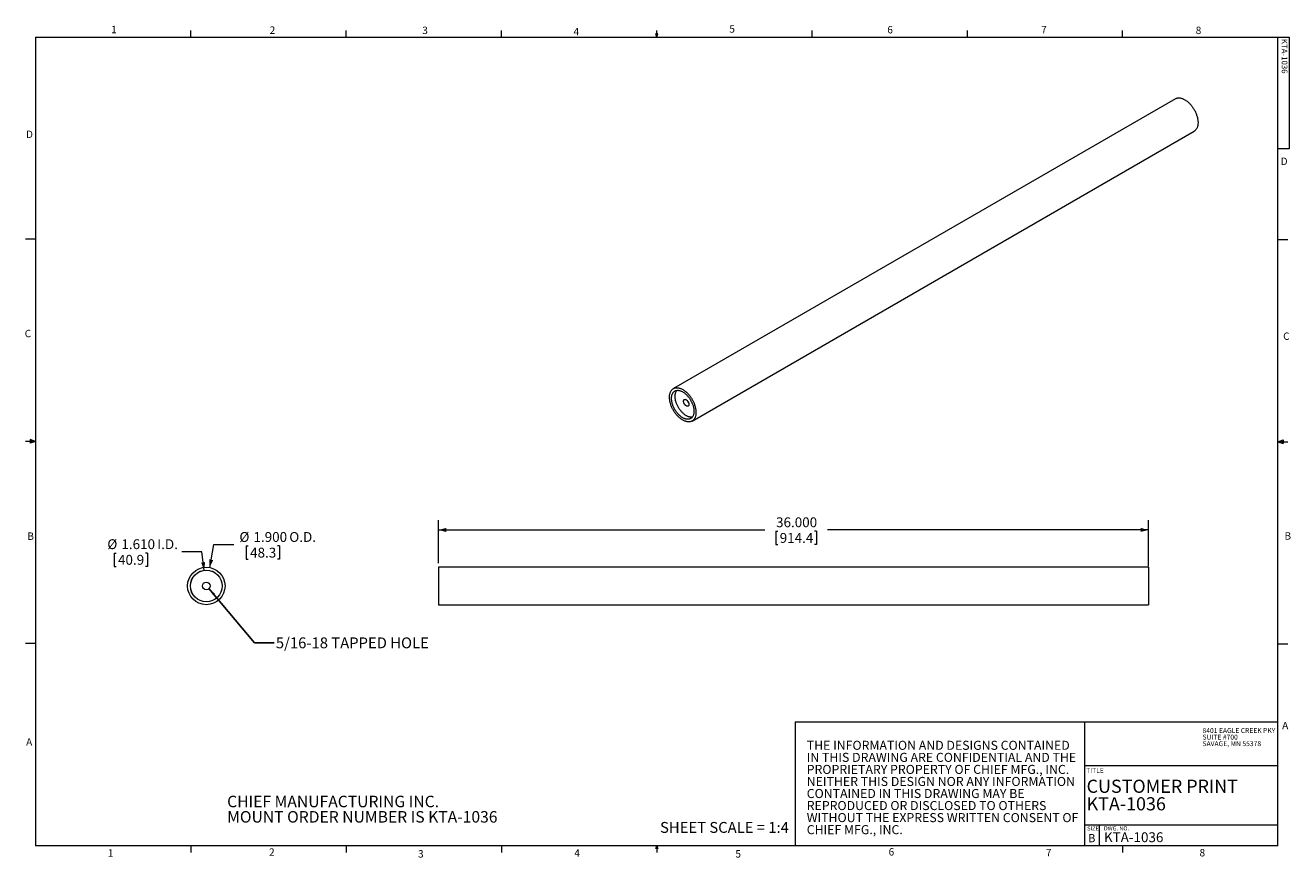
# Model space of a CAD drawing. Units: inches. Extents: x 2 to 66.2, y 1 to 43.2.
import ezdxf

# ---------------------------------------------------------------- set-up
doc = ezdxf.new("R2010")
doc.units = ezdxf.units.IN
doc.header["$MEASUREMENT"] = 0
doc.styles.add('SLDTEXTSTYLE0', font='TXT', dxfattribs={"width": 0.75})
doc.styles.add('SLDTEXTSTYLE1', font='TXT', dxfattribs={"width": 0.616071})
doc.styles.add('SLDTEXTSTYLE10', font='TXT', dxfattribs={"width": 0.715909})
doc.styles.add('SLDTEXTSTYLE11', font='TXT', dxfattribs={"width": 0.675})
doc.styles.add('SLDTEXTSTYLE12', font='TXT', dxfattribs={"width": 0.705882})
doc.styles.add('SLDTEXTSTYLE2', font='TXT', dxfattribs={"width": 0.707143})
doc.styles.add('SLDTEXTSTYLE3', font='TXT', dxfattribs={"width": 0.690789})
doc.styles.add('SLDTEXTSTYLE4', font='TXT', dxfattribs={"width": 0.700658})
doc.styles.add('SLDTEXTSTYLE5', font='TXT', dxfattribs={"width": 0.699324})
doc.styles.add('SLDTEXTSTYLE6', font='TXT', dxfattribs={"width": 0.6875})
doc.styles.add('SLDTEXTSTYLE7', font='TXT', dxfattribs={"width": 0.701613})
doc.styles.add('SLDTEXTSTYLE8', font='TXT', dxfattribs={"width": 0.697917})
doc.styles.add('SLDTEXTSTYLE9', font='TXT', dxfattribs={"width": 0.696429})
doc.dimstyles.new('SLDDIMSTYLE0', dxfattribs={"dimtxt": 0.5, "dimasz": 0.4, "dimexe": 0, "dimexo": 0.0625, "dimgap": 0.125, "dimtad": 0, "dimtih": 1, "dimtoh": 1, "dimdec": 3, "dimzin": 4, "dimdsep": 46, "dimtxsty": 'SLDTEXTSTYLE0', "dimsah": 1, "dimcen": 0.09, "dimadec": 0, "dimazin": 0, "dimtfac": 1, "dimtdec": 3, "dimtmove": 0, "dimatfit": 3, "dimfxl": 0, "dimtolj": 1, "dimtzin": 12, "dimarcsym": 0})
doc.dimstyles.new('SLDDIMSTYLE1', dxfattribs={"dimtxt": 0.4, "dimasz": 0.4, "dimexe": 0, "dimexo": 0.0625, "dimgap": 0.1, "dimtad": 0, "dimtih": 1, "dimtoh": 1, "dimdec": 0, "dimzin": 0, "dimdsep": 46, "dimtxsty": 'Standard', "dimsah": 1, "dimcen": 0.09, "dimadec": 0, "dimazin": 0, "dimtfac": 1, "dimtdec": 0, "dimtofl": 0, "dimtmove": 0, "dimatfit": 3, "dimfxl": 0, "dimtolj": 1, "dimtzin": 0, "dimarcsym": 0})
doc.dimstyles.new('SLDDIMSTYLE2', dxfattribs={"dimtxt": 0.5, "dimasz": 0.4, "dimexe": 0, "dimexo": 0.0625, "dimgap": 0.125, "dimtad": 0, "dimtih": 1, "dimtoh": 1, "dimdec": 3, "dimzin": 4, "dimdsep": 46, "dimtxsty": 'SLDTEXTSTYLE0', "dimsah": 1, "dimcen": 0.09, "dimadec": 0, "dimazin": 0, "dimtfac": 1, "dimtdec": 3, "dimtofl": 0, "dimtmove": 0, "dimatfit": 3, "dimfxl": 0, "dimtolj": 1, "dimtzin": 12, "dimarcsym": 0})

# ---------------------------------------------------------------- blocks, each defined once
blk = doc.blocks.new('SW_NOTE_0')
at = {"color": 0, "linetype": 'Continuous', "lineweight": 0, "char_height": 0.45833, "attachment_point": 1}
for s, insert, style in [('THE INFORMATION AND DESIGNS CONTAINED', (0, 0.585), 'SLDTEXTSTYLE2'), ('IN THIS DRAWING ARE CONFIDENTIAL AND THE', (0, -0.026), 'SLDTEXTSTYLE3'), ('PROPRIETARY PROPERTY OF CHIEF MFG., INC.', (0, -0.637), 'SLDTEXTSTYLE4'), ('NEITHER THIS DESIGN NOR ANY INFORMATION', (0, -1.248), 'SLDTEXTSTYLE5'), ('CONTAINED IN THIS DRAWING MAY BE', (0, -1.859), 'SLDTEXTSTYLE6'), ('REPRODUCED OR DISCLOSED TO OTHERS', (0, -2.47), 'SLDTEXTSTYLE7'), ('WITHOUT THE EXPRESS WRITTEN CONSENT OF', (0, -3.081), 'SLDTEXTSTYLE8'), ('CHIEF MFG., INC.', (0, -3.692), 'SLDTEXTSTYLE9')]:
    blk.add_mtext(s, dxfattribs=dict(at, insert=insert, style=style))
blk = doc.blocks.new('SW_NOTE_1')
at = {"color": 0, "linetype": 'Continuous', "lineweight": 0, "attachment_point": 1, "style": 'SLDTEXTSTYLE0'}
for s, insert, char_height in [('CUSTOMER PRINT', (0, 0.852), 0.66667), ('KTA-1036', (0, -0.037), 0.6667)]:
    blk.add_mtext(s, dxfattribs=dict(at, insert=insert, char_height=char_height))
blk = doc.blocks.new('SW_NOTE_2')
at = {"color": 0, "linetype": 'Continuous', "lineweight": 0, "char_height": 0.58333, "attachment_point": 1}
for s, insert, style in [('CHIEF MANUFACTURING INC.', (0, 0.745), 'SLDTEXTSTYLE10'), ('MOUNT ORDER NUMBER IS KTA-1036', (0, -0.033), 'SLDTEXTSTYLE9')]:
    blk.add_mtext(s, dxfattribs=dict(at, insert=insert, style=style))
blk = doc.blocks.new('SW_NOTE_3')
at = {"color": 0, "linetype": 'Continuous', "lineweight": 0, "char_height": 0.25, "attachment_point": 1}
for s, insert, style in [('8401 EAGLE CREEK PKY', (0, 0.319), 'SLDTEXTSTYLE6'), ('SUITE #700', (0, -0.014), 'SLDTEXTSTYLE0'), ('SAVAGE, MN 55378', (0, -0.347), 'SLDTEXTSTYLE9')]:
    blk.add_mtext(s, dxfattribs=dict(at, insert=insert, style=style))
blk = doc.blocks.new('*D5')
at = {"color": 7, "linetype": 'Continuous', "lineweight": 0}
for p, q in [((11.337, 15.675), (11.553, 16.834)), ((11.553, 16.834), (12.553, 16.834)), ((13.183, 16.775), (13.183, 16.1)), ((13.183, 16.775), (13.284, 16.775)), ((14.881, 16.775), (14.779, 16.775)), ((14.881, 16.775), (14.881, 16.1)), ((13.183, 16.1), (13.284, 16.1)), ((14.881, 16.1), (14.779, 16.1))]:
    blk.add_line(p, q, dxfattribs=at)
blk.add_solid([(11.337, 15.675), (11.513, 16.049), (11.308, 16.087)], dxfattribs=at)
at = {"color": 7, "linetype": 'Continuous', "lineweight": 0, "char_height": 0.5, "attachment_point": 1, "style": 'SLDTEXTSTYLE0'}
for s, insert in [('%%c', (12.843, 17.473)), ('1.900', (13.558, 17.473)), (' O.D.', (15.22, 17.473)), ('48.3', (13.386, 16.679))]:
    blk.add_mtext(s, dxfattribs=dict(at, insert=insert))
blk = doc.blocks.new('*D6')
at = {"color": 7, "linetype": 'Continuous', "lineweight": 0}
for p, q in [((6.486, 16.41), (6.486, 15.734)), ((6.486, 16.41), (6.587, 16.41)), ((8.183, 16.41), (8.082, 16.41)), ((8.183, 16.41), (8.183, 15.734)), ((10.932, 16.469), (9.932, 16.469)), ((11.057, 15.538), (10.932, 16.469)), ((6.486, 15.734), (6.587, 15.734)), ((8.183, 15.734), (8.082, 15.734))]:
    blk.add_line(p, q, dxfattribs=at)
blk.add_solid([(11.057, 15.538), (11.107, 15.949), (10.9, 15.921)], dxfattribs=at)
at = {"color": 7, "linetype": 'Continuous', "lineweight": 0, "char_height": 0.5, "attachment_point": 1, "style": 'SLDTEXTSTYLE0'}
for s, insert in [('%%c', (6.146, 17.108)), ('1.610', (6.861, 17.108)), (' I.D.', (8.523, 17.108)), ('40.9', (6.688, 16.314))]:
    blk.add_mtext(s, dxfattribs=dict(at, insert=insert))
blk = doc.blocks.new('*D7')
at = {"color": 7, "linetype": 'Continuous', "lineweight": 0}
for p, q in [((22.935, 15.891), (22.935, 18.08)), ((58.935, 15.746), (58.935, 18.08)), ((22.935, 17.58), (39.484, 17.58)), ((40.038, 17.521), (40.038, 16.846)), ((40.038, 17.521), (40.139, 17.521)), ((42.105, 17.521), (42.003, 17.521)), ((42.105, 17.521), (42.105, 16.846)), ((58.935, 17.58), (42.659, 17.58)), ((40.038, 16.846), (40.139, 16.846)), ((42.105, 16.846), (42.003, 16.846))]:
    blk.add_line(p, q, dxfattribs=at)
for points in [[(22.935, 17.58), (23.335, 17.476), (23.335, 17.684)], [(58.935, 17.58), (58.535, 17.684), (58.535, 17.476)]]:
    blk.add_solid(points, dxfattribs=at)
at = {"color": 7, "linetype": 'Continuous', "lineweight": 0, "char_height": 0.5, "attachment_point": 1, "style": 'SLDTEXTSTYLE0'}
for s, insert in [('36.000', (40.056, 18.219)), ('914.4', (40.24, 17.425))]:
    blk.add_mtext(s, dxfattribs=dict(at, insert=insert))

msp = doc.modelspace()

# ---------------------------------------------------------------- linework, layer by layer
at = {"color": 7, "linetype": 'Continuous', "lineweight": 0}
for p, q in [((2.505, 42.5683), (65.505, 42.5683)), ((2.505, 42.5683), (2.505, 1.5683)), ((10.379, 42.5683), (10.379, 42.9075)), ((18.254, 42.5683), (18.254, 42.9075)), ((26.129, 42.5683), (26.129, 42.9075)), ((34.004, 42.5683), (33.951, 42.736)), ((34.0542, 42.736), (33.951, 42.736)), ((33.9759, 42.736), (34.004, 42.5683)), ((34.004, 42.5683), (34.004, 42.9075)), ((34.004, 42.5683), (34.0542, 42.736)), ((34.0236, 42.736), (34.004, 42.5683)), ((41.879, 42.5683), (41.879, 42.9075)), ((49.754, 42.5683), (49.754, 42.9075)), ((57.629, 42.5683), (57.629, 42.9075)), ((65.505, 1.5683), (65.505, 42.5683)), ((65.505, 42.5683), (66.0705, 42.5683)), ((66.0705, 42.5683), (66.0705, 36.8976)), ((66.0705, 36.8976), (65.505, 36.8976)), ((2.505, 32.3183), (2.005, 32.3183)), ((65.505, 32.3012), (66.005, 32.3012)), ((2.505, 22.0683), (2.005, 22.0683)), ((2.2363, 22.1643), (2.2363, 21.978)), ((2.505, 22.0683), (2.2363, 22.1643)), ((2.505, 22.0683), (2.2363, 22.1044)), ((2.505, 22.0683), (2.2363, 22.0271)), ((2.505, 22.0683), (2.2363, 21.978)), ((65.505, 22.0512), (65.7737, 22.1472)), ((65.505, 22.0512), (65.7737, 22.0873)), ((65.505, 22.0512), (66.005, 22.0512)), ((65.505, 22.0512), (65.7737, 21.9609)), ((65.505, 22.0512), (65.7737, 22.0099)), ((65.7737, 22.1472), (65.7737, 21.9609)), ((2.505, 11.8183), (2.005, 11.8183)), ((65.505, 11.8012), (66.005, 11.8012)), ((41.0236, 7.8513), (65.505, 7.8513)), ((41.0236, 7.8513), (41.0236, 1.5683)), ((55.6896, 7.8513), (55.6896, 1.5683)), ((55.6896, 5.6333), (65.505, 5.6333)), ((55.6896, 2.6333), (65.505, 2.6333)), ((56.4396, 2.6333), (56.4396, 1.5683)), ((65.505, 1.5683), (2.505, 1.5683)), ((10.379, 1.5683), (10.379, 1.2291)), ((18.254, 1.5683), (18.254, 1.2291)), ((26.129, 1.5683), (26.129, 1.2291)), ((33.951, 1.43), (34.004, 1.5683)), ((34.0542, 1.43), (33.951, 1.43)), ((34.004, 1.5683), (34.004, 1.2291)), ((34.004, 1.5683), (34.0542, 1.43)), ((57.629, 1.5683), (57.629, 1.2291))]:
    msp.add_line(p, q, dxfattribs=at)
at = {"color": 7, "linetype": 'Continuous', "lineweight": 15}
for p, q in [((60.3046, 39.4424), (34.8488, 24.747)), ((35.7987, 23.1015), (61.2546, 37.7969)), ((58.9349, 15.6906), (22.9349, 15.6906)), ((22.9349, 15.6906), (22.9349, 13.7906)), ((58.9349, 15.6906), (58.9349, 13.7906)), ((22.9349, 13.7906), (58.9349, 13.7906))]:
    msp.add_line(p, q, dxfattribs=at)
at = {"color": 7, "linetype": 'Continuous', "lineweight": 15, "flags": 128}
for points in [[(60.3046, 39.4424), (60.318, 39.4497), (60.3402, 39.46), (60.3633, 39.4687), (60.3872, 39.4758), (60.4119, 39.4811), (60.4373, 39.4847), (60.4634, 39.4866), (60.4901, 39.4867), (60.5174, 39.4852), (60.5452, 39.4819), (60.5735, 39.4769), (60.6021, 39.4702), (60.6312, 39.4619), (60.6605, 39.4518), (60.6901, 39.4401), (60.7198, 39.4268), (60.7497, 39.4119), (60.7796, 39.3953)], [(60.7796, 39.3953), (60.8095, 39.3773), (60.8394, 39.3578), (60.8691, 39.3367), (60.8987, 39.3143), (60.928, 39.2905), (60.9571, 39.2653), (60.9858, 39.2389), (61.014, 39.2112), (61.0419, 39.1824), (61.0691, 39.1524), (61.0959, 39.1214), (61.1219, 39.0894), (61.1474, 39.0565), (61.172, 39.0227), (61.1959, 38.9881), (61.219, 38.9527), (61.2412, 38.9167), (61.2625, 38.8801), (61.2828, 38.843), (61.3021, 38.8055), (61.3204, 38.7676), (61.3376, 38.7294), (61.3537, 38.6909), (61.3687, 38.6523), (61.3825, 38.6137), (61.3951, 38.5751), (61.4065, 38.5365), (61.4166, 38.4982), (61.4255, 38.46), (61.4331, 38.4222), (61.4394, 38.3848), (61.4443, 38.3478), (61.448, 38.3114), (61.4503, 38.2756), (61.4513, 38.2405), (61.451, 38.2061), (61.4493, 38.1726), (61.4463, 38.1399), (61.442, 38.1082), (61.4364, 38.0775), (61.4294, 38.0479), (61.4212, 38.0194), (61.4117, 37.9921), (61.4009, 37.9661), (61.389, 37.9413), (61.3757, 37.9179), (61.3614, 37.8959), (61.3458, 37.8754), (61.3292, 37.8563), (61.3114, 37.8387), (61.2926, 37.8227), (61.2728, 37.8082), (61.2546, 37.7969)], [(35.3238, 24.7), (35.3537, 24.682), (35.3836, 24.6624), (35.4133, 24.6414), (35.4429, 24.619), (35.4722, 24.5951), (35.5012, 24.57), (35.5299, 24.5436), (35.5582, 24.5159), (35.586, 24.4871), (35.6133, 24.4571), (35.64, 24.4261), (35.6661, 24.3941), (35.6915, 24.3611), (35.7162, 24.3273), (35.7401, 24.2927), (35.7632, 24.2574), (35.7854, 24.2214), (35.8066, 24.1848), (35.827, 24.1477), (35.8463, 24.1101), (35.8646, 24.0722), (35.8818, 24.034), (35.8979, 23.9956), (35.9129, 23.957), (35.9267, 23.9184), (35.9393, 23.8797), (35.9506, 23.8412), (35.9608, 23.8028), (35.9696, 23.7647), (35.9772, 23.7269), (35.9835, 23.6895), (35.9885, 23.6525), (35.9921, 23.6161), (35.9945, 23.5803), (35.9955, 23.5452), (35.9951, 23.5108), (35.9935, 23.4772), (35.9905, 23.4446), (35.9862, 23.4129), (35.9805, 23.3822), (35.9736, 23.3526), (35.9654, 23.3241), (35.9559, 23.2968), (35.9451, 23.2707), (35.9331, 23.246), (35.9199, 23.2226), (35.9055, 23.2006), (35.89, 23.18), (35.8733, 23.1609), (35.8556, 23.1433), (35.8368, 23.1273), (35.8169, 23.1129), (35.7961, 23.1), (35.7744, 23.0888), (35.7517, 23.0793), (35.7282, 23.0715), (35.7039, 23.0653), (35.6789, 23.0608), (35.6531, 23.0581), (35.6267, 23.057), (35.5997, 23.0577), (35.5722, 23.0602), (35.5441, 23.0643), (35.5156, 23.0701), (35.4868, 23.0777), (35.4576, 23.0869), (35.4281, 23.0977), (35.3984, 23.1103), (35.3686, 23.1244), (35.3387, 23.1401), (35.3088, 23.1574), (35.2789, 23.1762), (35.2491, 23.1965), (35.2194, 23.2182), (35.19, 23.2414), (35.1608, 23.2658), (35.1319, 23.2916), (35.1034, 23.3187), (35.0754, 23.347), (35.0478, 23.3764), (35.0208, 23.4068), (34.9944, 23.4384), (34.9686, 23.4708), (34.9436, 23.5042), (34.9193, 23.5384), (34.8958, 23.5734), (34.8732, 23.6091), (34.8514, 23.6454), (34.8306, 23.6823), (34.8108, 23.7196), (34.792, 23.7573), (34.7742, 23.7954), (34.7576, 23.8338), (34.742, 23.8723), (34.7276, 23.9109), (34.7144, 23.9495), (34.7024, 23.9881), (34.6917, 24.0266), (34.6822, 24.0648), (34.6739, 24.1028), (34.667, 24.1405), (34.6614, 24.1777), (34.6571, 24.2143), (34.6541, 24.2505), (34.6524, 24.2859), (34.6521, 24.3207), (34.6531, 24.3547), (34.6554, 24.3878), (34.659, 24.42), (34.664, 24.4512), (34.6703, 24.4813), (34.6779, 24.5104), (34.6868, 24.5383), (34.6969, 24.565), (34.7083, 24.5904), (34.7209, 24.6144), (34.7347, 24.6372), (34.7496, 24.6584), (34.7657, 24.6783), (34.783, 24.6966), (34.8012, 24.7134), (34.8206, 24.7287), (34.8409, 24.7423), (34.8622, 24.7543), (34.8844, 24.7647), (34.9074, 24.7734), (34.9313, 24.7804), (34.956, 24.7857), (34.9814, 24.7893), (35.0075, 24.7912), (35.0342, 24.7914), (35.0615, 24.7898), (35.0893, 24.7866), (35.1176, 24.7816), (35.1463, 24.7749), (35.1753, 24.7665), (35.2047, 24.7565), (35.2342, 24.7448), (35.264, 24.7314), (35.2938, 24.7165), (35.3238, 24.7)], [(35.3238, 24.5816), (35.3513, 24.565), (35.3787, 24.5468), (35.406, 24.5272), (35.4331, 24.5062), (35.46, 24.4839), (35.4865, 24.4602), (35.5127, 24.4353), (35.5384, 24.4092), (35.5636, 24.3819), (35.5883, 24.3536), (35.6123, 24.3243), (35.6357, 24.294), (35.6583, 24.2629), (35.6802, 24.231), (35.7012, 24.1984), (35.7214, 24.1651), (35.7406, 24.1313), (35.7588, 24.097), (35.7761, 24.0623), (35.7922, 24.0272), (35.8073, 23.992), (35.8212, 23.9565), (35.834, 23.921), (35.8456, 23.8855), (35.856, 23.8501), (35.8651, 23.8149), (35.873, 23.7799), (35.8796, 23.7453), (35.8849, 23.711), (35.8888, 23.6773), (35.8915, 23.6442), (35.8928, 23.6117), (35.8928, 23.5799), (35.8915, 23.5489), (35.8888, 23.5188), (35.8849, 23.4897), (35.8796, 23.4616), (35.873, 23.4345), (35.8651, 23.4086), (35.856, 23.3839), (35.8456, 23.3605), (35.834, 23.3384), (35.8212, 23.3177), (35.8073, 23.2983), (35.7922, 23.2805), (35.7761, 23.2641), (35.7588, 23.2493), (35.7406, 23.236), (35.7214, 23.2244), (35.7012, 23.2144), (35.6802, 23.206), (35.6583, 23.1994), (35.6357, 23.1944), (35.6123, 23.1911), (35.5883, 23.1896), (35.5636, 23.1897), (35.5384, 23.1916), (35.5127, 23.1952), (35.4865, 23.2005), (35.46, 23.2074), (35.4331, 23.2161), (35.406, 23.2264), (35.3787, 23.2383), (35.3513, 23.2519), (35.3238, 23.267), (35.2963, 23.2836), (35.2688, 23.3018), (35.2415, 23.3213), (35.2144, 23.3423), (35.1875, 23.3647), (35.161, 23.3884), (35.1348, 23.4133), (35.1091, 23.4394), (35.0839, 23.4667), (35.0592, 23.495), (35.0352, 23.5243), (35.0118, 23.5545), (34.9892, 23.5857), (34.9673, 23.6176), (34.9463, 23.6502), (34.9262, 23.6834), (34.9069, 23.7173), (34.8887, 23.7516), (34.8715, 23.7863), (34.8553, 23.8213), (34.8402, 23.8566), (34.8263, 23.892), (34.8135, 23.9275), (34.8019, 23.963), (34.7915, 23.9984), (34.7824, 24.0337), (34.7745, 24.0687), (34.768, 24.1033), (34.7627, 24.1375), (34.7587, 24.1713), (34.756, 24.2044), (34.7547, 24.2369), (34.7547, 24.2687), (34.756, 24.2996), (34.7587, 24.3297), (34.7627, 24.3589), (34.768, 24.387), (34.7745, 24.414), (34.7824, 24.4399), (34.7915, 24.4646), (34.8019, 24.4881), (34.8135, 24.5102), (34.8263, 24.5309), (34.8402, 24.5503), (34.8553, 24.5681), (34.8715, 24.5845), (34.8887, 24.5993), (34.9069, 24.6126), (34.9262, 24.6242), (34.9463, 24.6342), (34.9673, 24.6425), (34.9892, 24.6492), (35.0118, 24.6542), (35.0352, 24.6575), (35.0592, 24.659), (35.0839, 24.6589), (35.1091, 24.657), (35.1348, 24.6534), (35.161, 24.6481), (35.1875, 24.6411), (35.2144, 24.6325), (35.2415, 24.6222), (35.2688, 24.6102), (35.2963, 24.5967), (35.3238, 24.5816)], [(35.8092, 23.3007), (35.7873, 23.2977), (35.7634, 23.2962), (35.7389, 23.2963), (35.7139, 23.2982), (35.6883, 23.3017), (35.6623, 23.307), (35.6359, 23.3139), (35.6092, 23.3225), (35.5823, 23.3328), (35.5551, 23.3446), (35.5279, 23.3581), (35.5005, 23.3731), (35.4732, 23.3896), (35.4459, 23.4077), (35.4188, 23.4271), (35.3919, 23.448), (35.3652, 23.4702), (35.3388, 23.4938), (35.3128, 23.5185), (35.2872, 23.5445), (35.2622, 23.5716), (35.2377, 23.5997), (35.2138, 23.6288), (35.1905, 23.6589), (35.168, 23.6898), (35.1463, 23.7215), (35.1254, 23.7539), (35.1054, 23.787), (35.0863, 23.8206), (35.0682, 23.8547), (35.0511, 23.8892), (35.035, 23.924), (35.02, 23.9591), (35.0062, 23.9943), (34.9934, 24.0296), (34.9819, 24.0648), (34.9716, 24.1), (34.9625, 24.1351), (34.9547, 24.1698), (34.9482, 24.2042), (34.9429, 24.2383), (34.939, 24.2718), (34.9363, 24.3047), (34.935, 24.337), (34.935, 24.3686), (34.9363, 24.3994), (34.939, 24.4293), (34.9429, 24.4582), (34.9482, 24.4862), (34.9547, 24.513), (34.9625, 24.5388), (34.9716, 24.5633), (34.9819, 24.5866), (34.9934, 24.6086), (35.0062, 24.6292), (35.02, 24.6484), (35.0265, 24.6565)], [(35.5005, 24.1839), (35.5141, 24.1753), (35.5276, 24.1652), (35.5408, 24.1537), (35.5536, 24.141), (35.5658, 24.1271), (35.5774, 24.1122), (35.5883, 24.0964), (35.5982, 24.08), (35.6072, 24.063), (35.6152, 24.0457), (35.622, 24.0281), (35.6276, 24.0106), (35.6319, 23.9932), (35.6349, 23.9761), (35.6366, 23.9596), (35.637, 23.9436), (35.636, 23.9286), (35.6336, 23.9145), (35.6299, 23.9015), (35.6249, 23.8897), (35.6187, 23.8793), (35.6114, 23.8704), (35.6029, 23.863), (35.5934, 23.8572), (35.5829, 23.8531), (35.5717, 23.8508), (35.5598, 23.8502), (35.5472, 23.8513), (35.5342, 23.8542), (35.5209, 23.8588), (35.5073, 23.865), (35.4937, 23.8729), (35.4802, 23.8822), (35.4669, 23.8931), (35.4539, 23.9052), (35.4413, 23.9185), (35.4294, 23.9329), (35.4181, 23.9483), (35.4077, 23.9644), (35.3982, 23.9811), (35.3897, 23.9983), (35.3824, 24.0158), (35.3761, 24.0333), (35.3712, 24.0508), (35.3675, 24.0681), (35.3651, 24.0849), (35.3641, 24.1012), (35.3645, 24.1167), (35.3661, 24.1313), (35.3692, 24.1449), (35.3735, 24.1572), (35.3791, 24.1683), (35.3859, 24.178), (35.3938, 24.1862), (35.4028, 24.1928), (35.4128, 24.1977), (35.4237, 24.2009), (35.4353, 24.2024), (35.4475, 24.2022), (35.4603, 24.2001), (35.4735, 24.1964), (35.487, 24.191), (35.5005, 24.1839)]]:
    msp.add_lwpolyline(points, dxfattribs=at)
at = {"color": 7, "linetype": 'Continuous', "lineweight": 15}
for radius in [0.95, 0.805, 0.8, 0.193]:
    msp.add_circle((11.1638, 14.7406), radius, dxfattribs=at)
msp.add_arc((35.8601, 24.2339), 0.3226, 196.098928, 223.895695, dxfattribs=at)

# ---------------------------------------------------------------- block references
at = {"color": 7, "linetype": 'Continuous', "lineweight": 0}
for name, p in [('SW_NOTE_3', (61.6812, 7.215)), ('SW_NOTE_0', (41.6108, 6.3045)), ('SW_NOTE_1', (55.8009, 4.0651)), ('SW_NOTE_2', (12.2215, 3.3586))]:
    msp.add_blockref(name, p, dxfattribs=at)

# ---------------------------------------------------------------- texts
at = {"color": 7, "linetype": 'Continuous', "lineweight": 0, "attachment_point": 1}
for s, insert, char_height, style in [('1', (6.3415, 43.1409), 0.375, 'SLDTEXTSTYLE0'), ('2', (14.3781, 43.1086), 0.375, 'SLDTEXTSTYLE0'), ('3', (22.1146, 43.0985), 0.375, 'SLDTEXTSTYLE0'), ('4', (29.7861, 43.0348), 0.375, 'SLDTEXTSTYLE0'), ('5', (37.6868, 43.1663), 0.375, 'SLDTEXTSTYLE0'), ('6', (45.6967, 43.1297), 0.375, 'SLDTEXTSTYLE0'), ('7', (53.4964, 43.1324), 0.375, 'SLDTEXTSTYLE0'), ('8', (61.3333, 43.0985), 0.375, 'SLDTEXTSTYLE0'), ('D', (2.0199, 37.8258), 0.375, 'SLDTEXTSTYLE0'), ('D', (65.64, 36.4592), 0.375, 'SLDTEXTSTYLE0'), ('C', (1.9575, 27.7271), 0.375, 'SLDTEXTSTYLE0'), ('C', (65.7672, 27.5927), 0.375, 'SLDTEXTSTYLE0'), ('B', (2.0911, 17.4524), 0.375, 'SLDTEXTSTYLE0'), ('B', (65.8373, 17.4648), 0.375, 'SLDTEXTSTYLE0'), ('5/16-18 TAPPED HOLE', (14.6923, 12.1303), 0.551181, 'SLDTEXTSTYLE12'), ('A', (65.7181, 7.8473), 0.375, 'SLDTEXTSTYLE0'), ('A', (2.0286, 7.019), 0.375, 'SLDTEXTSTYLE0'), ('TITLE', (55.7795, 5.5113), 0.25, 'SLDTEXTSTYLE0'), ('SHEET SCALE = 1:4', (34.1726, 2.7726), 0.551181, 'SLDTEXTSTYLE11'), ('SIZE    DWG. NO.', (55.8298, 2.5522), 0.208333, 'SLDTEXTSTYLE1'), ('B', (55.8754, 2.1608), 0.4167, 'SLDTEXTSTYLE0'), ('KTA-1036', (56.6808, 2.2494), 0.5, 'SLDTEXTSTYLE0'), ('1', (6.171, 1.3896), 0.375, 'SLDTEXTSTYLE0'), ('2', (14.3464, 1.4348), 0.375, 'SLDTEXTSTYLE0'), ('3', (21.9009, 1.3438), 0.375, 'SLDTEXTSTYLE0'), ('4', (29.8277, 1.3896), 0.375, 'SLDTEXTSTYLE0'), ('5', (37.9938, 1.3438), 0.375, 'SLDTEXTSTYLE0'), ('6', (45.7629, 1.4473), 0.375, 'SLDTEXTSTYLE0'), ('7', (53.7355, 1.4015), 0.375, 'SLDTEXTSTYLE0'), ('8', (61.5267, 1.4015), 0.375, 'SLDTEXTSTYLE0')]:
    msp.add_mtext(s, dxfattribs=dict(at, insert=insert, char_height=char_height, style=style))
at = {"color": 7, "linetype": 'Continuous', "lineweight": 0, "insert": (65.9838, 42.4767), "char_height": 0.29167, "attachment_point": 1, "rotation": 270, "style": 'SLDTEXTSTYLE0'}
msp.add_mtext('KTA-1036', dxfattribs=at)

# ---------------------------------------------------------------- dimensions: what is measured, and where the dimension line sits
at = {"color": 7, "linetype": 'Continuous', "lineweight": 0}
dim = msp.add_linear_dim(base=(58.9349, 17.5803), p1=(22.9349, 15.6906), p2=(58.9349, 15.5456), dimstyle='SLDDIMSTYLE2', dxfattribs=at)
dim.commit()
dim.dimension.update_dxf_attribs({"geometry": '*D7', "text_midpoint": (41.0712, 17.5803), "dimtype": 160})
for p1, p2, text, picture, middle in [((10.99, 13.8066), (11.3375, 15.6745), '<> O.D.', '*D5', (14.8057, 16.8342)), ((11.2709, 13.9427), (11.0567, 15.5384), '<> I.D.', '*D6', (7.8938, 16.4691))]:
    dim = msp.add_diameter_dim_2p(p1=p1, p2=p2, text=text, dimstyle='SLDDIMSTYLE0', dxfattribs=at)
    dim.commit()
    dim.dimension.update_dxf_attribs({"geometry": picture, "text_midpoint": middle, "dimtype": 163})

# ---------------------------------------------------------------- leaders
msp.add_leader([(11.3012, 14.605), (13.6133, 11.8631), (14.6133, 11.8631)], dimstyle='SLDDIMSTYLE1', dxfattribs=at)

doc.saveas('drawing.dxf')
